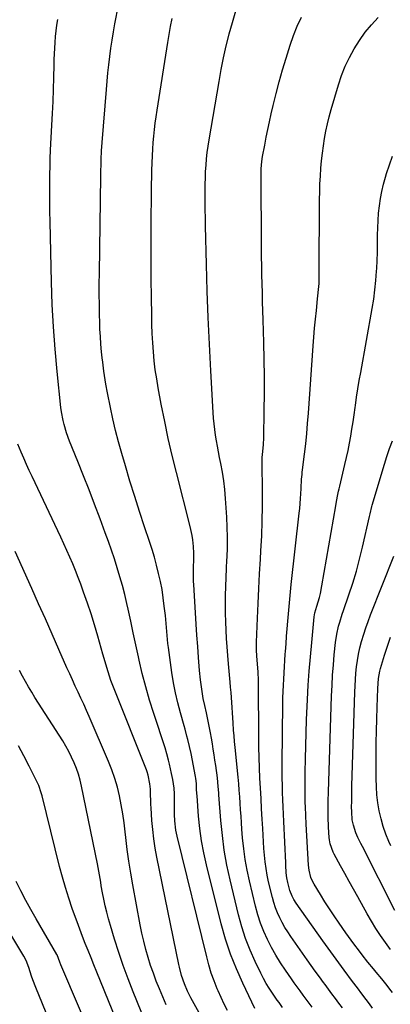
# Model space of a CAD drawing. Units: inches. Extents: x 1895343 to 1900731, y 458985 to 464306.
# Drawn here: x 1896702 to 1896897, y 461252 to 461770 of the extents above; entities that cross this region are included whole.
import ezdxf

# ---------------------------------------------------------------- set-up
doc = ezdxf.new("R2010")
doc.units = ezdxf.units.IN
doc.header["$MEASUREMENT"] = 0
doc.layers.add('7', color=7, linetype='Continuous')
doc.layers.add('8', color=7, linetype='Continuous')

msp = doc.modelspace()

# ---------------------------------------------------------------- linework, layer by layer
at = {"layer": '7', "color": 18}
for points in [[(1896825.38, 461250.22, 1812), (1896819.02, 461263.45, 1812), (1896815.64, 461271.06, 1812), (1896812.58, 461278.78, 1812), (1896810, 461286.68, 1812), (1896807.73, 461294.69, 1812), (1896800.01, 461325.61, 1812), (1896798.59, 461331.97, 1812), (1896797.38, 461338.36, 1812), (1896796.49, 461344.81, 1812), (1896795.81, 461351.29, 1812), (1896794.97, 461361.98, 1812), (1896794.88, 461363.14, 1812), (1896794.76, 461365.46, 1812), (1896794.68, 461368.41, 1812), (1896794.39, 461371.01, 1812), (1896794.2, 461372.04, 1812), (1896791.83, 461384.17, 1812), (1896791.05, 461387.86, 1812), (1896790.16, 461391.53, 1812), (1896789.68, 461393.35, 1812), (1896788.69, 461396.99, 1812), (1896788.18, 461398.81, 1812), (1896786.23, 461405.59, 1812), (1896784.85, 461410.81, 1812), (1896783.62, 461416.07, 1812), (1896782.61, 461421.37, 1812), (1896781.75, 461426.71, 1812), (1896779.9, 461439.9, 1812), (1896779.63, 461441.99, 1812), (1896779.2, 461446.2, 1812), (1896778.88, 461450.41, 1812), (1896778.72, 461452.52, 1812), (1896778.31, 461456.72, 1812), (1896777.77, 461461.7, 1812), (1896777.22, 461466.02, 1812), (1896776.56, 461470.33, 1812), (1896775.74, 461474.61, 1812), (1896774.8, 461478.87, 1812), (1896773.73, 461483.09, 1812), (1896772.59, 461487.3, 1812), (1896771.33, 461491.48, 1812), (1896769.99, 461495.63, 1812), (1896767.4, 461503.31, 1812), (1896764.77, 461511.31, 1812), (1896762.19, 461519.32, 1812), (1896759.72, 461527.37, 1812), (1896757.32, 461535.44, 1812), (1896755.42, 461541.93, 1812), (1896753.76, 461547.92, 1812), (1896752.2, 461553.95, 1812), (1896750.79, 461560.01, 1812), (1896749.49, 461566.1, 1812), (1896747.95, 461573.75, 1812), (1896747.09, 461578.32, 1812), (1896746.7, 461580.61, 1812), (1896746, 461585.2, 1812), (1896745.41, 461589.82, 1812), (1896745.15, 461592.13, 1812), (1896744.82, 461595.39, 1812), (1896744.46, 461599.34, 1812), (1896744.16, 461603.29, 1812), (1896743.96, 461607.24, 1812), (1896743.82, 461611.2, 1812), (1896743.75, 461614.4, 1812), (1896743.65, 461619.97, 1812), (1896743.6, 461625.53, 1812), (1896743.6, 461631.1, 1812), (1896743.65, 461636.66, 1812), (1896744.37, 461687.55, 1812), (1896744.41, 461689.78, 1812), (1896744.52, 461694.22, 1812), (1896744.6, 461696.44, 1812), (1896744.82, 461700.88, 1812), (1896745.12, 461705.31, 1812), (1896747.31, 461733.25, 1812), (1896747.68, 461737.58, 1812), (1896748.09, 461741.9, 1812), (1896748.57, 461746.22, 1812), (1896749.09, 461750.54, 1812), (1896749.68, 461754.84, 1812), (1896750.33, 461759.13, 1812), (1896751.05, 461763.42, 1812), (1896751.84, 461767.69, 1812), (1896757.59, 461797.4, 1812)], [(1896855.39, 461250.88, 1816), (1896853.82, 461253, 1816), (1896852.25, 461255.12, 1816), (1896850.69, 461257.25, 1816), (1896849.13, 461259.38, 1816), (1896847.59, 461261.52, 1816), (1896846.06, 461263.68, 1816), (1896844.54, 461265.84, 1816), (1896841.44, 461270.31, 1816), (1896838.86, 461274.21, 1816), (1896836.4, 461278.18, 1816), (1896834.13, 461282.26, 1816), (1896831.98, 461286.41, 1816), (1896830.07, 461290.67, 1816), (1896828.35, 461295, 1816), (1896826.92, 461299.43, 1816), (1896825.68, 461303.94, 1816), (1896822.48, 461317.3, 1816), (1896821.29, 461322.88, 1816), (1896820.27, 461328.49, 1816), (1896819.51, 461334.14, 1816), (1896818.93, 461339.82, 1816), (1896818.58, 461344.39, 1816), (1896818.32, 461347.81, 1816), (1896818.08, 461351.22, 1816), (1896817.85, 461354.63, 1816), (1896817.63, 461358.05, 1816), (1896817.4, 461361.46, 1816), (1896817.15, 461364.88, 1816), (1896816.85, 461368.28, 1816), (1896816.53, 461371.69, 1816), (1896814.97, 461387.42, 1816), (1896814.69, 461390.45, 1816), (1896814.42, 461393.47, 1816), (1896814.19, 461396.51, 1816), (1896813.93, 461400.24, 1816), (1896813.75, 461402.93, 1816), (1896813.57, 461405.61, 1816), (1896813.4, 461408.29, 1816), (1896813.22, 461410.97, 1816), (1896813.03, 461413.65, 1816), (1896812.83, 461416.33, 1816), (1896812.61, 461419.01, 1816), (1896812.37, 461421.69, 1816), (1896811.49, 461431.34, 1816), (1896811.11, 461435.76, 1816), (1896810.76, 461440.18, 1816), (1896810.47, 461444.61, 1816), (1896810.2, 461449.03, 1816), (1896810.02, 461453.47, 1816), (1896809.9, 461457.9, 1816), (1896809.89, 461462.33, 1816), (1896809.95, 461466.76, 1816), (1896809.97, 461467.28, 1816), (1896810.1, 461471.97, 1816), (1896810.26, 461476.67, 1816), (1896810.45, 461481.36, 1816), (1896810.67, 461486.05, 1816), (1896810.72, 461487.26, 1816), (1896810.89, 461492.56, 1816), (1896810.94, 461497.85, 1816), (1896810.8, 461503.14, 1816), (1896810.54, 461508.44, 1816), (1896809.89, 461518.29, 1816), (1896809.49, 461522.89, 1816), (1896808.98, 461527.48, 1816), (1896808.29, 461532.04, 1816), (1896807.48, 461536.59, 1816), (1896806.84, 461539.81, 1816), (1896806.28, 461542.74, 1816), (1896805.73, 461545.67, 1816), (1896805.22, 461548.6, 1816), (1896804.72, 461551.54, 1816), (1896804.29, 461554.48, 1816), (1896803.92, 461557.44, 1816), (1896803.64, 461560.4, 1816), (1896803.43, 461563.37, 1816), (1896802.2, 461585.35, 1816), (1896801.48, 461599.31, 1816), (1896800.85, 461613.28, 1816), (1896800.36, 461627.26, 1816), (1896799.94, 461641.23, 1816), (1896799.44, 461661.48, 1816), (1896799.35, 461665.71, 1816), (1896799.28, 461669.93, 1816), (1896799.24, 461674.16, 1816), (1896799.22, 461678.38, 1816), (1896799.21, 461680.18, 1816), (1896799.25, 461683.5, 1816), (1896799.33, 461686.83, 1816), (1896799.49, 461690.15, 1816), (1896799.7, 461693.47, 1816), (1896800, 461696.79, 1816), (1896800.36, 461700.09, 1816), (1896800.81, 461703.39, 1816), (1896801.32, 461706.67, 1816), (1896806.54, 461737.4, 1816), (1896807.68, 461743.66, 1816), (1896808.93, 461749.89, 1816), (1896810.33, 461756.09, 1816), (1896811.82, 461762.27, 1816), (1896811.87, 461762.46, 1816), (1896813.55, 461768.49, 1816), (1896815.4, 461774.46, 1816)], [(1896871.36, 461250.53, 1818), (1896869.53, 461252.97, 1818), (1896867.7, 461255.4, 1818), (1896865.88, 461257.84, 1818), (1896864.06, 461260.28, 1818), (1896862.25, 461262.73, 1818), (1896861.47, 461263.78, 1818), (1896859.28, 461266.76, 1818), (1896857.11, 461269.75, 1818), (1896854.96, 461272.76, 1818), (1896852.83, 461275.79, 1818), (1896844.27, 461288, 1818), (1896842.68, 461290.38, 1818), (1896841.17, 461292.81, 1818), (1896839.77, 461295.3, 1818), (1896838.44, 461297.85, 1818), (1896837.26, 461300.45, 1818), (1896836.21, 461303.1, 1818), (1896835.33, 461305.82, 1818), (1896834.57, 461308.58, 1818), (1896832.6, 461316.79, 1818), (1896831.86, 461320.23, 1818), (1896831.23, 461323.69, 1818), (1896830.76, 461327.17, 1818), (1896830.4, 461330.67, 1818), (1896830.13, 461334.18, 1818), (1896829.89, 461337.69, 1818), (1896829.67, 461341.21, 1818), (1896829.47, 461344.73, 1818), (1896829.21, 461349.75, 1818), (1896828.93, 461355.13, 1818), (1896828.64, 461360.51, 1818), (1896828.33, 461365.89, 1818), (1896828.03, 461371.27, 1818), (1896827.76, 461376.65, 1818), (1896827.55, 461382.04, 1818), (1896827.43, 461387.43, 1818), (1896827.37, 461392.81, 1818), (1896827.3, 461420.65, 1818), (1896827.28, 461422.5, 1818), (1896827.08, 461427.1, 1818), (1896826.71, 461431.18, 1818), (1896826.39, 461435.53, 1818), (1896826.27, 461438.44, 1818), (1896826.29, 461442.79, 1818), (1896826.74, 461455.36, 1818), (1896827.04, 461463.1, 1818), (1896827.39, 461470.83, 1818), (1896827.81, 461478.57, 1818), (1896828.26, 461486.29, 1818), (1896828.54, 461490.75, 1818), (1896828.94, 461498.57, 1818), (1896829.23, 461506.39, 1818), (1896829.34, 461514.22, 1818), (1896829.33, 461522.05, 1818), (1896829.14, 461536.87, 1818), (1896829.14, 461537.71, 1818), (1896829.25, 461539.81, 1818), (1896829.6, 461542.96, 1818), (1896829.92, 461546.53, 1818), (1896830.07, 461550.11, 1818), (1896830.3, 461564.42, 1818), (1896830.38, 461573.37, 1818), (1896830.38, 461582.32, 1818), (1896830.25, 461591.26, 1818), (1896830.05, 461600.21, 1818), (1896829.69, 461612.04, 1818), (1896829.56, 461616.77, 1818), (1896829.42, 461621.5, 1818), (1896829.3, 461626.23, 1818), (1896829.17, 461630.97, 1818), (1896829.07, 461635.7, 1818), (1896828.99, 461640.44, 1818), (1896828.93, 461645.17, 1818), (1896828.9, 461649.9, 1818), (1896828.72, 461689.05, 1818), (1896828.75, 461691.28, 1818), (1896828.87, 461693.51, 1818), (1896829.24, 461696.83, 1818), (1896829.42, 461697.93, 1818), (1896830.52, 461703.97, 1818), (1896831.3, 461708.08, 1818), (1896832.12, 461712.18, 1818), (1896832.99, 461716.27, 1818), (1896833.91, 461720.36, 1818), (1896834.94, 461724.77, 1818), (1896836.48, 461731.03, 1818), (1896838.11, 461737.27, 1818), (1896839.89, 461743.46, 1818), (1896841.76, 461749.63, 1818), (1896843.95, 461756.56, 1818), (1896845.69, 461761.54, 1818), (1896847.61, 461766.45, 1818), (1896849.8, 461771.24, 1818)], [(1896839.92, 461250.73, 1814), (1896838.06, 461253.3, 1814), (1896837.15, 461254.59, 1814), (1896834.62, 461258.26, 1814), (1896832.96, 461260.78, 1814), (1896831.38, 461263.35, 1814), (1896829.93, 461265.99, 1814), (1896828.55, 461268.67, 1814), (1896825.5, 461274.95, 1814), (1896822.86, 461280.88, 1814), (1896820.49, 461286.9, 1814), (1896818.51, 461293.06, 1814), (1896816.79, 461299.32, 1814), (1896812.36, 461317.84, 1814), (1896810.71, 461325.55, 1814), (1896809.3, 461333.3, 1814), (1896808.27, 461341.1, 1814), (1896807.49, 461348.95, 1814), (1896806.46, 461362.47, 1814), (1896806.38, 461363.59, 1814), (1896806.15, 461366.93, 1814), (1896805.69, 461371.37, 1814), (1896804.78, 461377.83, 1814), (1896804.36, 461380.69, 1814), (1896803.93, 461383.56, 1814), (1896803.48, 461386.42, 1814), (1896803.02, 461389.28, 1814), (1896802.5, 461392.3, 1814), (1896802.02, 461394.98, 1814), (1896801.51, 461397.65, 1814), (1896800.98, 461400.32, 1814), (1896800.27, 461403.78, 1814), (1896799.87, 461405.64, 1814), (1896799.03, 461409.36, 1814), (1896798.23, 461413.08, 1814), (1896797.59, 461416.84, 1814), (1896797.09, 461420.39, 1814), (1896796.78, 461422.83, 1814), (1896796.3, 461427.74, 1814), (1896795.76, 461434.56, 1814), (1896795.31, 461440.44, 1814), (1896794.88, 461446.31, 1814), (1896794.49, 461452.19, 1814), (1896794.12, 461458.06, 1814), (1896793.22, 461473.01, 1814), (1896793.14, 461474.59, 1814), (1896793.07, 461479.33, 1814), (1896793.15, 461482.5, 1814), (1896793.28, 461485.66, 1814), (1896793.34, 461487.79, 1814), (1896793.33, 461489.55, 1814), (1896793.1, 461493.07, 1814), (1896792.68, 461496.54, 1814), (1896792.32, 461498.85, 1814), (1896791.33, 461503.43, 1814), (1896784.11, 461531.81, 1814), (1896781.93, 461540.75, 1814), (1896779.86, 461549.72, 1814), (1896777.96, 461558.72, 1814), (1896776.18, 461567.75, 1814), (1896774.55, 461576.47, 1814), (1896773.75, 461581.17, 1814), (1896773.04, 461585.89, 1814), (1896772.49, 461590.62, 1814), (1896772.03, 461595.36, 1814), (1896771.7, 461600.12, 1814), (1896771.42, 461604.88, 1814), (1896771.24, 461609.65, 1814), (1896771.13, 461614.41, 1814), (1896770.99, 461624.01, 1814), (1896770.88, 461633.58, 1814), (1896770.82, 461643.15, 1814), (1896770.83, 461652.72, 1814), (1896770.88, 461662.29, 1814), (1896771.03, 461679.67, 1814), (1896771.08, 461683.37, 1814), (1896771.14, 461687.07, 1814), (1896771.24, 461690.77, 1814), (1896771.35, 461694.47, 1814), (1896771.51, 461698.45, 1814), (1896771.7, 461701.87, 1814), (1896771.95, 461705.28, 1814), (1896772.25, 461708.69, 1814), (1896772.61, 461712.09, 1814), (1896773.01, 461715.49, 1814), (1896773.47, 461718.87, 1814), (1896773.96, 461722.26, 1814), (1896779.55, 461757.96, 1814), (1896780.26, 461762.15, 1814), (1896781.03, 461766.32, 1814), (1896781.89, 461770.48, 1814)], [(1896897.75, 461258.58, 1822), (1896896.34, 461260.38, 1822), (1896894.92, 461262.18, 1822), (1896892.04, 461265.73, 1822), (1896889.14, 461269.26, 1822), (1896887.69, 461271.03, 1822), (1896884.78, 461274.59, 1822), (1896881.77, 461278.35, 1822), (1896880.29, 461280.26, 1822), (1896877.38, 461284.11, 1822), (1896874.56, 461288.01, 1822), (1896873.17, 461289.98, 1822), (1896869.64, 461295.06, 1822), (1896867.11, 461298.78, 1822), (1896864.61, 461302.52, 1822), (1896862.18, 461306.31, 1822), (1896859.79, 461310.12, 1822), (1896856.44, 461315.57, 1822), (1896855.81, 461316.7, 1822), (1896854.79, 461319.07, 1822), (1896853.85, 461322.84, 1822), (1896853.57, 461325.42, 1822), (1896852.31, 461347.03, 1822), (1896852.07, 461351.58, 1822), (1896851.89, 461356.13, 1822), (1896851.82, 461358.4, 1822), (1896851.76, 461362.95, 1822), (1896851.76, 461365.23, 1822), (1896851.83, 461374.44, 1822), (1896851.92, 461381.32, 1822), (1896852.06, 461388.2, 1822), (1896852.28, 461395.07, 1822), (1896852.56, 461401.95, 1822), (1896853.04, 461412.51, 1822), (1896853.45, 461420.02, 1822), (1896853.93, 461427.52, 1822), (1896854.54, 461435.01, 1822), (1896855.23, 461442.5, 1822), (1896856.59, 461456.01, 1822), (1896856.94, 461458.16, 1822), (1896857.9, 461461.66, 1822), (1896859.27, 461466.24, 1822), (1896859.8, 461468.25, 1822), (1896860.63, 461472.31, 1822), (1896867.89, 461514.36, 1822), (1896868.11, 461515.65, 1822), (1896868.83, 461519.53, 1822), (1896869.36, 461522.1, 1822), (1896869.65, 461523.38, 1822), (1896869.95, 461524.66, 1822), (1896872.69, 461536.09, 1822), (1896873.55, 461539.79, 1822), (1896874.35, 461543.51, 1822), (1896875.08, 461547.24, 1822), (1896875.75, 461550.98, 1822), (1896876.38, 461554.73, 1822), (1896876.98, 461558.48, 1822), (1896877.54, 461562.24, 1822), (1896878.08, 461566, 1822), (1896878.24, 461567.16, 1822), (1896878.86, 461571.5, 1822), (1896879.53, 461575.83, 1822), (1896880.24, 461580.16, 1822), (1896880.99, 461584.48, 1822), (1896887.04, 461618.14, 1822), (1896887.82, 461623, 1822), (1896888.49, 461627.89, 1822), (1896888.97, 461632.79, 1822), (1896889.34, 461637.71, 1822), (1896889.42, 461639.18, 1822), (1896889.62, 461643.37, 1822), (1896889.77, 461647.56, 1822), (1896889.85, 461651.76, 1822), (1896889.88, 461655.96, 1822), (1896889.88, 461656.6, 1822), (1896889.95, 461660.47, 1822), (1896890.12, 461664.34, 1822), (1896890.42, 461668.19, 1822), (1896890.83, 461672.04, 1822), (1896891.4, 461675.86, 1822), (1896892.11, 461679.66, 1822), (1896893.01, 461683.41, 1822), (1896894.05, 461687.14, 1822), (1896894.61, 461688.97, 1822), (1896896.08, 461693.57, 1822), (1896897.63, 461698.14, 1822)], [(1896896.65, 461281.17, 1824), (1896893.99, 461284.78, 1824), (1896891.44, 461288.47, 1824), (1896888.98, 461292.21, 1824), (1896886.64, 461296.03, 1824), (1896884.38, 461299.9, 1824), (1896879.4, 461308.78, 1824), (1896877.12, 461312.86, 1824), (1896874.85, 461316.95, 1824), (1896872.6, 461321.04, 1824), (1896870.36, 461325.15, 1824), (1896866.98, 461331.36, 1824), (1896866.48, 461332.37, 1824), (1896865.01, 461336.65, 1824), (1896864.61, 461338.88, 1824), (1896864.49, 461340.01, 1824), (1896864.03, 461345.54, 1824), (1896863.97, 461346.29, 1824), (1896863.82, 461350.08, 1824), (1896863.81, 461351.59, 1824), (1896863.82, 461354.7, 1824), (1896863.88, 461359.31, 1824), (1896864, 461363.93, 1824), (1896865.67, 461414.45, 1824), (1896865.9, 461419.88, 1824), (1896866.21, 461425.3, 1824), (1896866.62, 461430.71, 1824), (1896867.11, 461436.12, 1824), (1896867.76, 461442.61, 1824), (1896868.37, 461446.89, 1824), (1896869.33, 461451.11, 1824), (1896869.93, 461453.2, 1824), (1896871.21, 461457.34, 1824), (1896871.91, 461459.39, 1824), (1896874.79, 461467.6, 1824), (1896876.84, 461473.78, 1824), (1896878.75, 461480, 1824), (1896880.43, 461486.29, 1824), (1896881.97, 461492.62, 1824), (1896885.57, 461508.67, 1824), (1896885.91, 461510.21, 1824), (1896886.77, 461514.04, 1824), (1896886.99, 461514.8, 1824), (1896893.43, 461536.27, 1824), (1896894.73, 461540.36, 1824), (1896896.11, 461544.43, 1824), (1896897.62, 461548.46, 1824)], [(1896797.85, 461244.69, 1808), (1896792.63, 461254.14, 1808), (1896791.72, 461255.83, 1808), (1896790.01, 461259.29, 1808), (1896788.3, 461263.2, 1808), (1896786.81, 461267.46, 1808), (1896785.68, 461271.83, 1808), (1896785.36, 461273.31, 1808), (1896773.9, 461329.67, 1808), (1896773.02, 461334.48, 1808), (1896772.27, 461339.32, 1808), (1896771.71, 461344.18, 1808), (1896771.27, 461349.05, 1808), (1896770.82, 461355.55, 1808), (1896770.71, 461357.35, 1808), (1896770.62, 461359.15, 1808), (1896770.53, 461362.77, 1808), (1896770.47, 461365.41, 1808), (1896770.15, 461368.28, 1808), (1896769.2, 461372.83, 1808), (1896768.72, 461374.63, 1808), (1896768.35, 461375.67, 1808), (1896751.39, 461418.12, 1808), (1896749.7, 461422.61, 1808), (1896748.18, 461427.16, 1808), (1896747.48, 461429.46, 1808), (1896746.12, 461434.06, 1808), (1896745.46, 461436.37, 1808), (1896742.79, 461445.93, 1808), (1896741.1, 461451.75, 1808), (1896739.31, 461457.53, 1808), (1896737.39, 461463.27, 1808), (1896735.38, 461468.99, 1808), (1896733.85, 461473.18, 1808), (1896732.51, 461476.76, 1808), (1896731.12, 461480.32, 1808), (1896729.66, 461483.86, 1808), (1896728.15, 461487.37, 1808), (1896726.6, 461490.86, 1808), (1896725.03, 461494.35, 1808), (1896723.42, 461497.82, 1808), (1896721.8, 461501.28, 1808), (1896708.26, 461529.79, 1808), (1896706.78, 461532.96, 1808), (1896705.32, 461536.14, 1808), (1896703.9, 461539.33, 1808), (1896702.51, 461542.54, 1808), (1896700.74, 461546.82, 1808)], [(1896778.77, 461252.03, 1806), (1896776.94, 461256.24, 1806), (1896775.17, 461260.47, 1806), (1896773.54, 461264.55, 1806), (1896772, 461268.66, 1806), (1896770.59, 461272.81, 1806), (1896769.27, 461277, 1806), (1896768.08, 461281.23, 1806), (1896766.98, 461285.48, 1806), (1896766.01, 461289.76, 1806), (1896765.14, 461294.06, 1806), (1896761.19, 461315.14, 1806), (1896760.1, 461321.33, 1806), (1896759.11, 461327.54, 1806), (1896758.27, 461333.78, 1806), (1896757.52, 461340.02, 1806), (1896757.2, 461343.04, 1806), (1896756.61, 461347.78, 1806), (1896755.94, 461352.5, 1806), (1896755.13, 461357.2, 1806), (1896754.23, 461361.88, 1806), (1896753.11, 461366.51, 1806), (1896751.82, 461371.08, 1806), (1896750.25, 461375.57, 1806), (1896748.5, 461380, 1806), (1896738.31, 461403.62, 1806), (1896736.89, 461406.85, 1806), (1896735.45, 461410.07, 1806), (1896733.98, 461413.27, 1806), (1896732.47, 461416.46, 1806), (1896730.97, 461419.64, 1806), (1896729.49, 461422.84, 1806), (1896728.03, 461426.05, 1806), (1896726.6, 461429.27, 1806), (1896722.38, 461438.88, 1806), (1896718.84, 461446.91, 1806), (1896715.28, 461454.93, 1806), (1896711.69, 461462.94, 1806), (1896708.1, 461470.94, 1806), (1896699.33, 461490.36, 1806)], [(1896898.99, 461301.73, 1826), (1896881.88, 461335.23, 1826), (1896881.07, 461336.85, 1826), (1896879.53, 461340.11, 1826), (1896878.49, 461342.46, 1826), (1896877.12, 461346.49, 1826), (1896876.56, 461349.28, 1826), (1896876.24, 461353.52, 1826), (1896876.23, 461356.18, 1826), (1896876.24, 461358.93, 1826), (1896876.26, 461361.69, 1826), (1896876.31, 461364.44, 1826), (1896876.38, 461367.19, 1826), (1896877.87, 461416.4, 1826), (1896878.02, 461419.76, 1826), (1896878.21, 461423.12, 1826), (1896878.48, 461426.47, 1826), (1896878.8, 461429.82, 1826), (1896879.25, 461433.15, 1826), (1896879.81, 461436.46, 1826), (1896880.53, 461439.73, 1826), (1896881.38, 461442.98, 1826), (1896882.54, 461446.85, 1826), (1896883.65, 461450.27, 1826), (1896884.86, 461453.64, 1826), (1896886.14, 461457, 1826), (1896898.46, 461487.83, 1826)], [(1896896.84, 461335.64, 1828), (1896895.85, 461337.86, 1828), (1896894.24, 461341.81, 1828), (1896892.82, 461345.82, 1828), (1896891.68, 461349.91, 1828), (1896890.71, 461354.06, 1828), (1896890.02, 461358.27, 1828), (1896889.48, 461362.49, 1828), (1896889.2, 461366.73, 1828), (1896889.09, 461371, 1828), (1896889.12, 461383.57, 1828), (1896889.17, 461389.8, 1828), (1896889.26, 461396.03, 1828), (1896889.41, 461402.27, 1828), (1896889.6, 461408.5, 1828), (1896889.95, 461418.3, 1828), (1896890.11, 461420.96, 1828), (1896890.37, 461423.6, 1828), (1896891.1, 461427.52, 1828), (1896891.44, 461428.8, 1828), (1896893.51, 461435.83, 1828), (1896894.99, 461440.59, 1828), (1896896.57, 461445.32, 1828)], [(1896767.84, 461243.02, 1804), (1896761.4, 461258.98, 1804), (1896758.74, 461265.82, 1804), (1896756.21, 461272.69, 1804), (1896753.85, 461279.64, 1804), (1896751.62, 461286.62, 1804), (1896749.43, 461293.83, 1804), (1896748.44, 461297.26, 1804), (1896747.52, 461300.71, 1804), (1896746.72, 461304.18, 1804), (1896745.98, 461307.67, 1804), (1896745.36, 461310.88, 1804), (1896744.66, 461314.69, 1804), (1896744.34, 461316.61, 1804), (1896743.73, 461320.43, 1804), (1896743.41, 461322.34, 1804), (1896742.68, 461326.15, 1804), (1896734.22, 461367.04, 1804), (1896733.47, 461370.18, 1804), (1896732.6, 461373.29, 1804), (1896731.55, 461376.33, 1804), (1896730.38, 461379.34, 1804), (1896729.04, 461382.29, 1804), (1896727.61, 461385.18, 1804), (1896726.04, 461388, 1804), (1896724.37, 461390.77, 1804), (1896709.8, 461413.68, 1804), (1896708.08, 461416.45, 1804), (1896706.4, 461419.24, 1804), (1896704.78, 461422.07, 1804), (1896703.21, 461424.92, 1804), (1896701.7, 461427.81, 1804)], [(1896758.49, 461229.6, 1802), (1896742.27, 461269.32, 1802), (1896740.75, 461273.06, 1802), (1896739.24, 461276.81, 1802), (1896737.74, 461280.56, 1802), (1896736.26, 461284.31, 1802), (1896734.79, 461288.08, 1802), (1896733.35, 461291.85, 1802), (1896731.95, 461295.64, 1802), (1896730.57, 461299.44, 1802), (1896729.39, 461302.72, 1802), (1896727.53, 461308.19, 1802), (1896725.77, 461313.7, 1802), (1896724.18, 461319.25, 1802), (1896722.71, 461324.84, 1802), (1896713.51, 461362, 1802), (1896713.11, 461363.55, 1802), (1896711.85, 461367.33, 1802), (1896711.52, 461368.05, 1802), (1896706.81, 461377.49, 1802), (1896704.02, 461382.88, 1802), (1896701.13, 461388.21, 1802)], [(1896717.34, 461244.03, 1798), (1896710.16, 461261.19, 1798), (1896708.62, 461265.14, 1798), (1896707.93, 461267.14, 1798), (1896706.51, 461271.65, 1798), (1896705.1, 461275.45, 1798), (1896703.97, 461277.6, 1798), (1896685.43, 461308.29, 1798)]]:
    msp.add_polyline3d(points, dxfattribs=at)
at = {"layer": '8', "color": 18}
for points in [[(1896887.22, 461250.35, 1820), (1896885.52, 461252.61, 1820), (1896883.82, 461254.88, 1820), (1896881.04, 461258.6, 1820), (1896879.81, 461260.24, 1820), (1896877.35, 461263.5, 1820), (1896876.74, 461264.32, 1820), (1896872.27, 461270.31, 1820), (1896869.44, 461274.14, 1820), (1896866.63, 461277.98, 1820), (1896863.85, 461281.85, 1820), (1896861.09, 461285.73, 1820), (1896847.07, 461305.59, 1820), (1896845.91, 461307.38, 1820), (1896844.9, 461309.25, 1820), (1896843.73, 461312.21, 1820), (1896842.71, 461316.3, 1820), (1896842.2, 461318.88, 1820), (1896841.89, 461321.49, 1820), (1896841.62, 461325.43, 1820), (1896841.56, 461326.75, 1820), (1896840.6, 461348.48, 1820), (1896840.43, 461352.28, 1820), (1896840.27, 461356.08, 1820), (1896840.11, 461359.88, 1820), (1896839.96, 461363.68, 1820), (1896839.84, 461367.48, 1820), (1896839.75, 461371.28, 1820), (1896839.73, 461375.08, 1820), (1896839.74, 461378.88, 1820), (1896840.07, 461410.23, 1820), (1896840.13, 461413.5, 1820), (1896840.22, 461416.78, 1820), (1896840.35, 461420.05, 1820), (1896840.51, 461423.32, 1820), (1896840.7, 461426.59, 1820), (1896840.9, 461429.86, 1820), (1896841.12, 461433.13, 1820), (1896841.35, 461436.39, 1820), (1896841.45, 461437.82, 1820), (1896841.74, 461441.8, 1820), (1896842.04, 461445.78, 1820), (1896842.36, 461449.76, 1820), (1896842.68, 461453.74, 1820), (1896843, 461457.55, 1820), (1896843.34, 461461.4, 1820), (1896843.7, 461465.25, 1820), (1896844.09, 461469.1, 1820), (1896844.5, 461472.95, 1820), (1896848.66, 461510.44, 1820), (1896848.92, 461513.01, 1820), (1896849.15, 461515.59, 1820), (1896849.34, 461518.16, 1820), (1896849.49, 461520.74, 1820), (1896849.62, 461523.42, 1820), (1896849.93, 461528.39, 1820), (1896850.15, 461530.86, 1820), (1896850.28, 461532.1, 1820), (1896850.42, 461533.33, 1820), (1896851.44, 461541.58, 1820), (1896852.06, 461546.95, 1820), (1896852.62, 461552.32, 1820), (1896853.09, 461557.7, 1820), (1896853.51, 461563.08, 1820), (1896855.97, 461598.42, 1820), (1896856.33, 461603.09, 1820), (1896856.72, 461607.75, 1820), (1896857.18, 461612.41, 1820), (1896857.68, 461617.06, 1820), (1896858.36, 461623.09, 1820), (1896858.53, 461624.73, 1820), (1896858.84, 461628.01, 1820), (1896859.08, 461631.3, 1820), (1896859.23, 461636.25, 1820), (1896859.39, 461675.45, 1820), (1896859.45, 461679.49, 1820), (1896859.57, 461683.53, 1820), (1896859.77, 461687.57, 1820), (1896860.06, 461691.86, 1820), (1896860.41, 461695.76, 1820), (1896860.84, 461699.65, 1820), (1896861.36, 461703.53, 1820), (1896861.96, 461707.39, 1820), (1896862.68, 461711.24, 1820), (1896863.49, 461715.06, 1820), (1896864.44, 461718.85, 1820), (1896865.47, 461722.62, 1820), (1896869.31, 461735.63, 1820), (1896870.97, 461740.56, 1820), (1896872.86, 461745.39, 1820), (1896875.1, 461750.06, 1820), (1896877.57, 461754.64, 1820), (1896880.38, 461759.02, 1820), (1896883.38, 461763.25, 1820), (1896886.67, 461767.25, 1820), (1896890.17, 461771.11, 1820)], [(1896811.06, 461249.08, 1810), (1896809.27, 461252.48, 1810), (1896807.61, 461255.96, 1810), (1896806.04, 461259.47, 1810), (1896805.59, 461260.54, 1810), (1896803.96, 461264.65, 1810), (1896802.47, 461268.81, 1810), (1896801.18, 461273.04, 1810), (1896800.03, 461277.31, 1810), (1896784.5, 461340.69, 1810), (1896783.85, 461343.93, 1810), (1896783.34, 461348.86, 1810), (1896783.2, 461352.17, 1810), (1896783.17, 461353.83, 1810), (1896783.16, 461361.42, 1810), (1896783.12, 461362.96, 1810), (1896782.89, 461366.03, 1810), (1896782.2, 461370.6, 1810), (1896781.6, 461373.62, 1810), (1896780.54, 461378.52, 1810), (1896780.04, 461380.71, 1810), (1896779.16, 461383.95, 1810), (1896778.17, 461387.16, 1810), (1896772.2, 461405.21, 1810), (1896770.02, 461412.16, 1810), (1896768, 461419.15, 1810), (1896766.21, 461426.21, 1810), (1896764.56, 461433.31, 1810), (1896764.18, 461435.08, 1810), (1896762.84, 461441.32, 1810), (1896761.48, 461447.56, 1810), (1896760.11, 461453.79, 1810), (1896758.73, 461460.02, 1810), (1896758.07, 461462.97, 1810), (1896756.95, 461467.71, 1810), (1896755.76, 461472.43, 1810), (1896754.44, 461477.12, 1810), (1896753.04, 461481.79, 1810), (1896751.55, 461486.42, 1810), (1896750.01, 461491.05, 1810), (1896748.4, 461495.64, 1810), (1896746.73, 461500.22, 1810), (1896743.97, 461507.61, 1810), (1896741.13, 461515.16, 1810), (1896738.24, 461522.69, 1810), (1896735.29, 461530.19, 1810), (1896732.3, 461537.68, 1810), (1896727.97, 461548.41, 1810), (1896726.4, 461552.68, 1810), (1896725.08, 461557.05, 1810), (1896724.55, 461559.26, 1810), (1896723.72, 461563.74, 1810), (1896723.43, 461566, 1810), (1896721.44, 461584.93, 1810), (1896720.35, 461596.67, 1810), (1896719.45, 461608.43, 1810), (1896718.84, 461620.2, 1810), (1896718.43, 461631.99, 1810), (1896717.7, 461663.67, 1810), (1896717.6, 461669.21, 1810), (1896717.55, 461674.75, 1810), (1896717.55, 461680.3, 1810), (1896717.6, 461685.84, 1810), (1896717.73, 461695.44, 1810), (1896717.74, 461696.19, 1810), (1896717.81, 461698.41, 1810), (1896717.88, 461699.89, 1810), (1896717.91, 461700.63, 1810), (1896717.95, 461701.37, 1810), (1896718.7, 461714.41, 1810), (1896719.03, 461720.66, 1810), (1896719.31, 461726.92, 1810), (1896719.52, 461733.17, 1810), (1896719.69, 461739.43, 1810), (1896719.83, 461745.93, 1810), (1896719.91, 461748.94, 1810), (1896720.02, 461751.95, 1810), (1896720.17, 461754.96, 1810), (1896720.35, 461757.97, 1810), (1896720.6, 461760.97, 1810), (1896720.92, 461763.96, 1810), (1896721.35, 461766.94, 1810), (1896721.85, 461769.91, 1810)], [(1896742.48, 461228.39, 1800), (1896723.38, 461273.13, 1800), (1896722.86, 461274.45, 1800), (1896721.4, 461278.38, 1800), (1896721.27, 461278.61, 1800), (1896710.39, 461297.27, 1800), (1896707.65, 461302.11, 1800), (1896704.97, 461306.98, 1800), (1896702.41, 461311.92, 1800), (1896699.93, 461316.89, 1800)]]:
    msp.add_polyline3d(points, dxfattribs=at)

doc.saveas('drawing.dxf')
